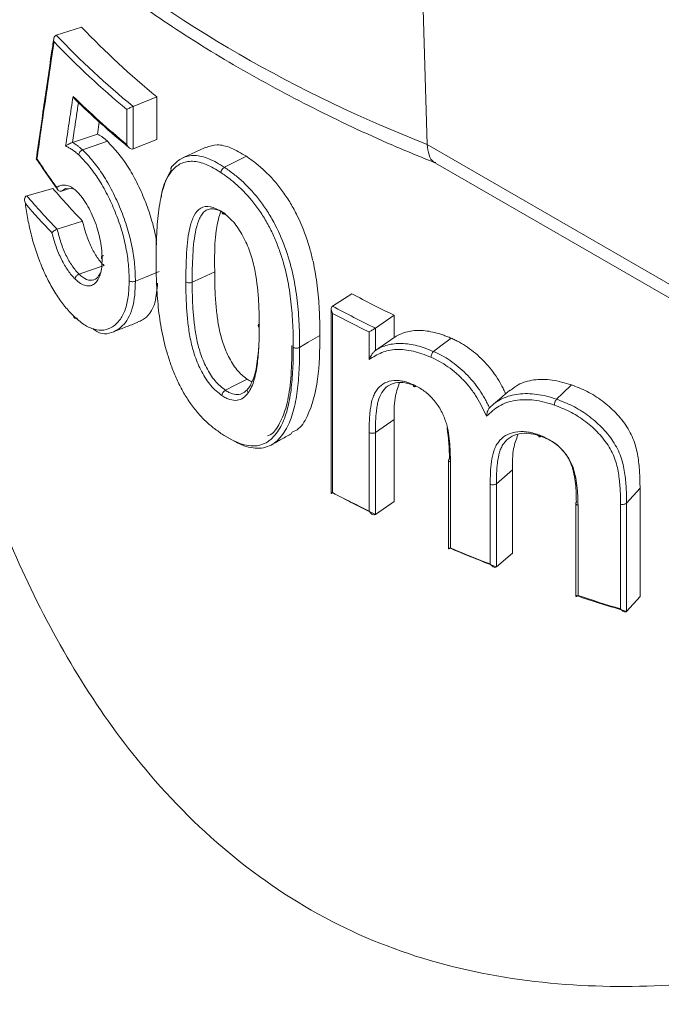
# Model space of a CAD drawing. Units: millimetres. Extents: x -52 to 1201, y 3 to 809.
# Drawn here: x 946 to 974, y 614 to 659 of the extents above; entities that cross this region are included whole.
import ezdxf

# ---------------------------------------------------------------- set-up
doc = ezdxf.new("R2010")
doc.units = ezdxf.units.MM

msp = doc.modelspace()

# ---------------------------------------------------------------- linework, layer by layer
at = {"color": 7, "linetype": 'Continuous', "lineweight": 15}
for p, q in [((963.805, 652.978), (963.436, 666.101)), ((947.194, 657.867), (948.332, 658.23)), ((950.637, 654.679), (951.702, 655.108)), ((951.702, 655.108), (951.702, 653.203)), ((950.358, 652.965), (950.358, 654.544)), ((950.637, 654.678), (950.637, 654.679)), ((950.637, 654.679), (950.637, 652.773)), ((949.125, 653.979), (949.045, 653.438)), ((947.923, 653.06), (949.045, 653.438)), ((950.637, 652.773), (951.702, 653.203)), ((950.637, 652.773), (950.637, 652.773)), ((963.805, 652.978), (988.988, 638.441)), ((964.182, 652.141), (989.402, 637.581)), ((945.879, 650.673), (947.044, 651.005)), ((947.427, 650.887), (947.749, 650.991)), ((947.24, 649.172), (948.377, 649.536)), ((959.563, 645.723), (960.441, 646.277)), ((959.511, 645.601), (959.511, 637.336)), ((959.563, 645.723), (959.563, 645.723)), ((959.576, 645.397), (959.576, 637.369)), ((961.492, 644.746), (962.329, 645.32)), ((962.329, 645.32), (962.329, 644.321)), ((961.492, 644.746), (961.492, 644.746)), ((961.492, 644.746), (961.492, 643.747)), ((961.21, 643.343), (961.21, 644.569)), ((961.492, 643.747), (962.329, 644.321)), ((961.492, 640.07), (962.329, 640.644)), ((962.329, 640.644), (962.329, 636.966)), ((961.21, 636.542), (961.21, 640.056)), ((961.492, 640.07), (961.492, 636.392)), ((964.77, 638.829), (964.77, 638.683)), ((964.77, 638.683), (964.77, 634.854)), ((964.852, 638.733), (964.852, 634.891)), ((966.911, 637.77), (967.634, 638.393)), ((967.634, 638.393), (967.634, 634.663)), ((966.633, 634.171), (966.633, 637.738)), ((966.911, 637.77), (966.911, 634.039)), ((972.744, 636.903), (973.344, 637.569)), ((973.344, 637.569), (973.344, 632.709)), ((961.492, 636.392), (962.329, 636.966)), ((970.466, 636.896), (970.466, 632.719)), ((970.567, 636.793), (970.567, 632.761)), ((972.473, 632.158), (972.473, 636.852)), ((972.744, 636.903), (972.744, 632.044)), ((961.492, 636.392), (961.492, 636.392)), ((966.911, 634.039), (967.634, 634.663)), ((966.911, 634.039), (966.911, 634.039)), ((972.744, 632.044), (973.344, 632.709)), ((972.744, 632.044), (972.744, 632.044))]:
    msp.add_line(p, q, dxfattribs=at)
at = {"color": 7, "linetype": 'Continuous', "lineweight": 15, "flags": 128}
for points in [[(948.375, 652.73), (948.846, 652.894), (949.488, 653.118)], [(954.732, 651.95), (955.146, 652.159), (955.711, 652.443)], [(947.912, 650.987), (947.615, 650.995), (947.427, 650.887), (947.427, 650.887), (947.427, 650.887)], [(948.22, 647.163), (948.692, 647.326), (949.336, 647.548)], [(950.742, 646.845), (951.192, 647.028), (951.805, 647.277)], [(954.294, 647.272), (953.711, 646.999), (953.284, 646.799)], [(958.098, 643.881), (958.482, 644.108), (959.006, 644.417)], [(964.097, 643.694), (964.428, 643.948), (964.88, 644.293)], [(955.752, 642.45), (955.187, 642.165), (954.773, 641.956)], [(969.605, 641.556), (969.887, 641.828), (970.271, 642.2)]]:
    msp.add_lwpolyline(points, dxfattribs=at)
at = {"color": 7, "linetype": 'Continuous', "lineweight": 15}
for centre, radius, start, end in [((986.108, 710.218), 61.431, 231.29303, 248.71235), ((976.66, 685.435), 39.276, 223.8411, 230.5464), ((976.032, 685.514), 40.227, 224.0061, 230.3416), ((976.131, 685.656), 40.119, 223.8411, 230.5464), ((976.676, 684.663), 41.199, 225.7972, 230.2983), ((973.251, 673.443), 34.5, 220.5699, 223.8633), ((972.651, 673.595), 35.245, 220.5701, 223.8631), ((972.609, 673.503), 35.428, 220.8643, 223.7286), ((989.714, 701.698), 62.677, 242.15742, 244.09265), ((989.456, 702.318), 64.005, 242.15715, 244.09297), ((989.424, 702.268), 64.228, 242.30814, 243.94191), ((989.456, 693.965), 64.005, 242.15715, 244.09297), ((989.424, 694.24), 64.228, 242.30814, 243.94191), ((993.523, 702.928), 73.85, 247.11846, 248.87805), ((993.495, 703.215), 74.085, 247.25554, 248.74102), ((996.732, 711.859), 83.343, 251.64892, 253.27215), ((996.709, 712.155), 83.588, 251.77517, 253.14586)]:
    msp.add_arc(centre, radius, start, end, dxfattribs=at)
for points, knots in [([(955.991, 786.311), (955.214, 786.561), (953.204, 787.207), (949.814, 787.926), (945.848, 788.504), (941.762, 788.78), (937.574, 788.77), (933.291, 788.469), (928.923, 787.877), (924.482, 786.996), (919.979, 785.828), (915.423, 784.375), (910.827, 782.642), (906.202, 780.632), (901.558, 778.351), (896.907, 775.804), (892.26, 772.999), (887.627, 769.941), (883.02, 766.638), (878.448, 763.099), (873.923, 759.331), (869.455, 755.344), (865.053, 751.148), (860.729, 746.751), (856.492, 742.165), (852.351, 737.399), (848.317, 732.467), (844.398, 727.378), (840.603, 722.144), (836.942, 716.779), (833.423, 711.293), (830.053, 705.701), (826.841, 700.015), (823.794, 694.249), (820.92, 688.415), (818.224, 682.527), (815.714, 676.599), (813.395, 670.644), (811.272, 664.677), (809.351, 658.711), (807.636, 652.76), (806.132, 646.838), (804.841, 640.958), (803.768, 635.133), (802.915, 629.378), (802.284, 623.706), (801.878, 618.129), (801.696, 612.66), (801.741, 607.314), (802.013, 602.101), (802.511, 597.034), (803.235, 592.125), (804.183, 587.387), (805.354, 582.83), (806.745, 578.466), (808.353, 574.307), (810.174, 570.362), (812.203, 566.64), (814.437, 563.155), (816.862, 559.906), (819.497, 556.933), (821.428, 554.955), (822.531, 554.046), (822.637, 553.959)], [0, 0, 0, 0, 0.01043, 0.026978, 0.043553, 0.060158, 0.076796, 0.093464, 0.110161, 0.126883, 0.143624, 0.16038, 0.177147, 0.193922, 0.210702, 0.227484, 0.244266, 0.261046, 0.277825, 0.294601, 0.311374, 0.328145, 0.344912, 0.361677, 0.378439, 0.395199, 0.411956, 0.428712, 0.445467, 0.46222, 0.478973, 0.495725, 0.512477, 0.529229, 0.545982, 0.562736, 0.57949, 0.596247, 0.613004, 0.629765, 0.646527, 0.663293, 0.680061, 0.696833, 0.713608, 0.730386, 0.747168, 0.763954, 0.780742, 0.797533, 0.814324, 0.831115, 0.847903, 0.864684, 0.881456, 0.898215, 0.914955, 0.931672, 0.948362, 0.96502, 0.981645, 0.998237, 1, 1, 1, 1]), ([(947.873, 661.609), (948.347, 661.223), (949.715, 660.109), (952.171, 658.357), (955.307, 656.402), (958.672, 654.588), (961.642, 653.183), (963.516, 652.413), (964.145, 652.154)], [0, 0, 0, 0, 0.105106, 0.303638, 0.502259, 0.700939, 0.899584, 1, 1, 1, 1]), ([(947.084, 657.714), (947.053, 657.507), (946.785, 655.711), (946.531, 653.921), (946.307, 652.337)], [0, 0, 0, 0, 0.1157247, 1, 1, 1, 1]), ([(947.097, 657.566), (947.07, 657.38), (947.042, 657.193), (947.014, 657.006), (946.911, 656.315), (946.81, 655.624), (946.709, 654.933), (946.608, 654.242), (946.508, 653.552), (946.41, 652.862), (946.384, 652.684), (946.359, 652.506), (946.333, 652.329)], [0, 0, 0, 0, 0.000810953, 0.000810953, 0.000810953, 0.003813525, 0.003813525, 0.003813525, 0.006816098, 0.006816098, 0.006816098, 0.007589665, 0.007589665, 0.007589665, 0.007589665]), ([(947.194, 657.867), (947.141, 657.85), (947.104, 657.799), (947.075, 657.685), (947.079, 657.623), (947.097, 657.566)], [0, 0, 0, 0, 0.5, 0.5, 1, 1, 1, 1]), ([(1041.147, 641.448), (1039.37, 640.46), (1035.524, 638.323), (1029.008, 634.891), (1021.672, 631.195), (1013.91, 627.5), (1006.4, 624.187), (999.46, 621.395), (993.105, 619.127), (987.066, 617.327), (981.352, 616.025), (975.956, 615.278), (970.552, 615.152), (965.214, 615.882), (960.047, 617.667), (955.361, 620.638), (951.488, 624.392), (948.41, 628.611), (945.995, 632.992), (943.767, 638.334), (941.995, 644.642), (940.912, 651.188), (940.889, 655.328), (940.879, 657.064)], [0, 0, 0, 0, 0.046838, 0.101367, 0.155928, 0.215822, 0.275755, 0.323925, 0.372212, 0.420391, 0.463171, 0.506032, 0.548738, 0.594315, 0.639837, 0.685581, 0.73136, 0.77015, 0.809093, 0.84796, 0.9037, 0.959628, 1, 1, 1, 1]), ([(947.617, 652.905), (947.624, 652.947), (947.63, 652.989), (947.636, 653.03), (947.662, 653.204), (947.688, 653.378), (947.714, 653.552), (947.74, 653.726), (947.766, 653.9), (947.792, 654.074), (947.819, 654.248), (947.845, 654.422), (947.871, 654.596), (947.898, 654.774), (947.925, 654.951), (947.952, 655.129)], [0, 0, 0, 0, 0.000179469, 0.000179469, 0.000179469, 0.000930067, 0.000930067, 0.000930067, 0.001680665, 0.001680665, 0.001680665, 0.002431263, 0.002431263, 0.002431263, 0.003195811, 0.003195811, 0.003195811, 0.003195811]), ([(947.952, 655.129), (947.952, 655.128), (947.961, 655.103), (947.982, 655.054), (948.017, 655.016), (948.035, 654.998)], [0, 0, 0, 0, 0.0181516, 0.5022509, 1, 1, 1, 1]), ([(948.035, 654.998), (948.416, 654.633), (949.192, 653.893), (950.038, 653.18), (950.468, 652.818)], [0, 0, 0, 0, 0.492388, 1, 1, 1, 1]), ([(950.637, 654.678), (950.61, 654.668), (950.58, 654.655), (950.522, 654.629), (950.495, 654.616), (950.422, 654.58), (950.384, 654.559), (950.358, 654.544)], [0, 0, 0, 0, 0.25, 0.25, 0.5, 0.5, 1, 1, 1, 1]), ([(949.045, 653.438), (949.081, 653.419), (949.152, 653.381), (949.262, 653.307), (949.374, 653.222), (949.45, 653.153), (949.488, 653.118)], [0, 0, 0, 0, 0.2500249, 0.5000108, 0.7499906, 1, 1, 1, 1]), ([(949.488, 653.118), (949.797, 652.779), (950.262, 652.27), (950.816, 651.274), (951.177, 650.472), (951.461, 649.644), (951.653, 648.952), (951.68, 648.583), (951.689, 648.469)], [0, 0, 0, 0, 0.3089513, 0.4642561, 0.619621, 0.7750011, 0.9302784, 1, 1, 1, 1]), ([(947.923, 653.06), (947.888, 653.048), (947.849, 653.032), (947.784, 653.002), (947.756, 652.988), (947.681, 652.948), (947.644, 652.925), (947.617, 652.905)], [0, 0, 0, 0, 0.25, 0.25, 0.5, 0.5, 1, 1, 1, 1]), ([(948.206, 652.505), (948.155, 652.551), (948.104, 652.597), (948.004, 652.676), (947.954, 652.712), (947.857, 652.774), (947.808, 652.8), (947.713, 652.853), (947.665, 652.879), (947.617, 652.905)], [0, 0, 0, 0, 0.25, 0.25, 0.5, 0.5, 0.75, 0.75, 1, 1, 1, 1]), ([(947.923, 653.06), (947.996, 653.02), (948.069, 652.977), (948.183, 652.895), (948.221, 652.865), (948.297, 652.801), (948.336, 652.766), (948.375, 652.73)], [0, 0, 0, 0, 0.5, 0.5, 0.75, 0.75, 1, 1, 1, 1]), ([(948.206, 652.505), (948.205, 652.548), (948.223, 652.598), (948.285, 652.681), (948.33, 652.714), (948.375, 652.73)], [0, 0, 0, 0, 0.5, 0.5, 1, 1, 1, 1]), ([(948.375, 652.73), (948.528, 652.572), (948.685, 652.415), (948.996, 652.039), (949.148, 651.828), (949.366, 651.488), (949.438, 651.37), (949.578, 651.125), (949.648, 650.997), (949.846, 650.609), (949.967, 650.343), (950.19, 649.794), (950.291, 649.511), (950.462, 648.954), (950.531, 648.677), (950.641, 648.125), (950.681, 647.856), (950.731, 647.339), (950.737, 647.092), (950.742, 646.845)], [0, 0, 0, 0, 0.125, 0.125, 0.25, 0.25, 0.3125, 0.3125, 0.375, 0.375, 0.5, 0.5, 0.625, 0.625, 0.75, 0.75, 0.875, 0.875, 1, 1, 1, 1]), ([(950.637, 652.773), (950.61, 652.763), (950.58, 652.763), (950.522, 652.779), (950.495, 652.795), (950.422, 652.854), (950.384, 652.908), (950.358, 652.965)], [0, 0, 0, 0, 0.25, 0.25, 0.5, 0.5, 1, 1, 1, 1]), ([(953.903, 652.848), (953.729, 652.769), (953.382, 652.609), (953.035, 652.45), (952.861, 652.371)], [0, 0, 0, 0, 0.4999975, 1, 1, 1, 1]), ([(953.905, 652.839), (954.063, 652.892), (954.392, 653.004), (955.021, 652.856), (955.481, 652.581), (955.711, 652.443)], [0, 0, 0, 0, 0.315987, 0.657766, 1, 1, 1, 1]), ([(963.805, 652.978), (963.826, 652.812), (963.867, 652.48), (964.025, 652.21), (964.165, 652.167), (964.191, 652.158)], [0, 0, 0, 0, 0.448113, 0.896194, 1, 1, 1, 1]), ([(946.306, 652.337), (946.305, 652.335), (946.303, 652.329), (946.321, 652.328), (946.333, 652.329), (946.333, 652.329)], [0, 0, 0, 0, 0.397248, 0.982183, 1, 1, 1, 1]), ([(946.304, 652.333), (946.341, 652.277), (946.648, 651.811), (946.976, 651.352), (947.264, 650.948)], [0, 0, 0, 0, 0.12114, 1, 1, 1, 1]), ([(946.333, 652.329), (946.357, 652.293), (946.381, 652.257), (946.405, 652.222), (946.519, 652.052), (946.634, 651.882), (946.751, 651.713), (946.867, 651.544), (946.985, 651.375), (947.104, 651.207), (947.142, 651.152), (947.181, 651.097), (947.22, 651.043)], [0, 0, 0, 0, 0.000158166, 0.000158166, 0.000158166, 0.000911136, 0.000911136, 0.000911136, 0.001664056, 0.001664056, 0.001664056, 0.001908498, 0.001908498, 0.001908498, 0.001908498]), ([(950.463, 646.868), (950.458, 647.104), (950.453, 647.34), (950.406, 647.835), (950.368, 648.092), (950.264, 648.621), (950.199, 648.886), (950.037, 649.42), (949.94, 649.691), (949.728, 650.217), (949.612, 650.472), (949.423, 650.844), (949.357, 650.967), (949.223, 651.202), (949.155, 651.315), (948.946, 651.641), (948.801, 651.843), (948.503, 652.202), (948.353, 652.353), (948.206, 652.504)], [0, 0, 0, 0, 0.125, 0.125, 0.25, 0.25, 0.375, 0.375, 0.5, 0.5, 0.625, 0.625, 0.6875, 0.6875, 0.75, 0.75, 0.875, 0.875, 1, 1, 1, 1]), ([(954.575, 651.714), (954.463, 651.783), (954.352, 651.853), (954.132, 651.976), (954.024, 652.029), (953.811, 652.116), (953.706, 652.151), (953.5, 652.2), (953.4, 652.214), (953.208, 652.221), (953.117, 652.215), (952.942, 652.18), (952.859, 652.151), (952.701, 652.076), (952.628, 652.029), (952.491, 651.916), (952.429, 651.85), (952.366, 651.784)], [0, 0, 0, 0, 0.125, 0.125, 0.25, 0.25, 0.375, 0.375, 0.5, 0.5, 0.625, 0.625, 0.75, 0.75, 0.875, 0.875, 1, 1, 1, 1]), ([(952.419, 652.018), (952.484, 652.088), (952.55, 652.158), (952.691, 652.277), (952.768, 652.326), (952.932, 652.405), (953.019, 652.436), (953.201, 652.473), (953.296, 652.48), (953.596, 652.47), (953.814, 652.419), (954.15, 652.282), (954.264, 652.226), (954.496, 652.097), (954.614, 652.023), (954.732, 651.95)], [0, 0, 0, 0, 0.125, 0.125, 0.25, 0.25, 0.375, 0.375, 0.5, 0.5, 0.75, 0.75, 0.875, 0.875, 1, 1, 1, 1]), ([(955.711, 652.443), (955.779, 652.395), (955.916, 652.297), (956.19, 652.095), (956.67, 651.687), (957.198, 651.087), (957.659, 650.405), (958.062, 649.676), (958.37, 648.913), (958.601, 648.157), (958.776, 647.409), (958.915, 646.497), (958.98, 645.616), (959.003, 644.927), (959.005, 644.587), (959.006, 644.417)], [0, 0, 0, 0, 0.03131, 0.062571, 0.125062, 0.249856, 0.312436, 0.374979, 0.499866, 0.562411, 0.62493, 0.749938, 0.874962, 0.937478, 1, 1, 1, 1]), ([(952.366, 651.784), (952.29, 651.676), (952.214, 651.567), (952.09, 651.313), (952.04, 651.171), (951.904, 650.728), (951.841, 650.396), (951.746, 649.706), (951.716, 649.343), (951.686, 648.786), (951.679, 648.599), (951.671, 648.217), (951.67, 648.024), (951.669, 647.832)], [0, 0, 0, 0, 0.125, 0.125, 0.25, 0.25, 0.5, 0.5, 0.75, 0.75, 0.875, 0.875, 1, 1, 1, 1]), ([(951.9, 650.604), (951.905, 650.648), (951.963, 651.158), (952.163, 651.51), (952.346, 651.832)], [0, 0, 0, 0, 0.086, 1, 1, 1, 1]), ([(952.419, 652.018), (952.409, 652.013), (952.387, 652.001), (952.361, 651.974), (952.341, 651.937), (952.332, 651.891), (952.338, 651.837), (952.357, 651.802), (952.366, 651.784)], [0, 0, 0, 0, 0.130097, 0.274801, 0.434137, 0.608116, 0.796739, 1, 1, 1, 1]), ([(954.732, 651.95), (954.692, 651.93), (954.652, 651.893), (954.594, 651.806), (954.577, 651.756), (954.575, 651.714)], [0, 0, 0, 0, 0.5, 0.5, 1, 1, 1, 1]), ([(954.732, 651.95), (954.87, 651.851), (955.01, 651.752), (955.288, 651.538), (955.426, 651.422), (955.834, 651.039), (956.103, 650.739), (956.469, 650.253), (956.586, 650.084), (956.808, 649.73), (956.913, 649.545), (957.199, 648.989), (957.357, 648.607), (957.624, 647.84), (957.728, 647.462), (957.887, 646.714), (957.945, 646.343), (958.03, 645.62), (958.057, 645.266), (958.092, 644.567), (958.096, 644.223), (958.098, 643.881)], [0, 0, 0, 0, 0.0625, 0.0625, 0.125, 0.125, 0.25, 0.25, 0.3125, 0.3125, 0.375, 0.375, 0.5, 0.5, 0.625, 0.625, 0.75, 0.75, 0.875, 0.875, 1, 1, 1, 1]), ([(957.815, 643.878), (957.812, 644.21), (957.809, 644.544), (957.776, 645.222), (957.751, 645.566), (957.671, 646.267), (957.616, 646.626), (957.466, 647.352), (957.367, 647.719), (957.177, 648.277), (957.107, 648.464), (956.954, 648.833), (956.87, 649.015), (956.688, 649.376), (956.587, 649.557), (956.373, 649.901), (956.26, 650.066), (955.906, 650.539), (955.645, 650.832), (955.249, 651.203), (955.115, 651.315), (954.845, 651.523), (954.71, 651.618), (954.575, 651.714)], [0, 0, 0, 0, 0.125, 0.125, 0.25, 0.25, 0.375, 0.375, 0.5, 0.5, 0.5625, 0.5625, 0.625, 0.625, 0.6875, 0.6875, 0.75, 0.75, 0.875, 0.875, 0.9375, 0.9375, 1, 1, 1, 1]), ([(947.22, 651.043), (947.278, 651.083), (947.338, 651.117), (947.47, 651.154), (947.539, 651.16), (947.687, 651.143), (947.767, 651.116), (947.89, 651.049), (947.932, 651.022), (948.017, 650.956), (948.061, 650.917), (948.104, 650.877)], [0, 0, 0, 0, 0.25, 0.25, 0.5, 0.5, 0.75, 0.75, 0.875, 0.875, 1, 1, 1, 1]), ([(947.427, 650.887), (947.377, 650.87), (947.326, 650.882), (947.252, 650.943), (947.228, 650.991), (947.22, 651.043)], [0, 0, 0, 0, 0.5, 0.5, 1, 1, 1, 1]), ([(948.104, 650.877), (948.143, 650.838), (948.183, 650.8), (948.261, 650.712), (948.299, 650.665), (948.415, 650.516), (948.492, 650.406), (948.633, 650.166), (948.701, 650.039), (948.828, 649.77), (948.886, 649.63), (948.992, 649.347), (949.04, 649.202), (949.119, 648.916), (949.151, 648.774), (949.203, 648.494), (949.222, 648.356), (949.245, 648.091), (949.248, 647.966), (949.25, 647.841)], [0, 0, 0, 0, 0.0625, 0.0625, 0.125, 0.125, 0.25, 0.25, 0.375, 0.375, 0.5, 0.5, 0.625, 0.625, 0.75, 0.75, 0.875, 0.875, 1, 1, 1, 1]), ([(945.879, 650.673), (945.847, 650.663), (945.823, 650.64), (945.792, 650.584), (945.785, 650.552), (945.777, 650.454), (945.791, 650.386), (945.816, 650.323)], [0, 0, 0, 0, 0.25, 0.25, 0.5, 0.5, 1, 1, 1, 1]), ([(945.816, 650.323), (945.846, 650.087), (945.881, 649.849), (945.973, 649.367), (946.027, 649.122), (946.155, 648.629), (946.226, 648.387), (946.387, 647.912), (946.476, 647.678), (946.669, 647.222), (946.771, 647.004), (946.987, 646.592), (947.102, 646.396), (947.34, 646.03), (947.462, 645.861), (947.712, 645.559), (947.84, 645.425), (947.969, 645.293)], [0, 0, 0, 0, 0.125, 0.125, 0.25, 0.25, 0.375, 0.375, 0.5, 0.5, 0.625, 0.625, 0.75, 0.75, 0.875, 0.875, 1, 1, 1, 1]), ([(953.002, 646.818), (953.004, 647.037), (953.005, 647.256), (953.016, 647.688), (953.025, 647.901), (953.063, 648.532), (953.104, 648.938), (953.24, 649.476), (953.298, 649.645), (953.45, 649.934), (953.546, 650.056), (953.789, 650.195), (953.939, 650.218), (954.184, 650.163), (954.27, 650.131), (954.445, 650.052), (954.534, 650.005), (954.623, 649.959)], [0, 0, 0, 0, 0.125, 0.125, 0.25, 0.25, 0.5, 0.5, 0.625, 0.625, 0.75, 0.75, 0.875, 0.875, 0.9375, 0.9375, 1, 1, 1, 1]), ([(954.773, 649.871), (954.689, 649.914), (954.604, 649.958), (954.438, 650.033), (954.356, 650.063), (954.202, 650.091), (954.129, 650.091), (953.992, 650.063), (953.931, 650.036), (953.82, 649.96), (953.771, 649.909), (953.684, 649.79), (953.647, 649.723), (953.546, 649.506), (953.495, 649.342), (953.375, 648.821), (953.339, 648.431), (953.304, 647.83), (953.296, 647.627), (953.286, 647.216), (953.285, 647.008), (953.284, 646.799)], [0, 0, 0, 0, 0.0625, 0.0625, 0.125, 0.125, 0.1875, 0.1875, 0.25, 0.25, 0.3125, 0.3125, 0.375, 0.375, 0.5, 0.5, 0.75, 0.75, 0.875, 0.875, 1, 1, 1, 1]), ([(954.559, 649.952), (954.524, 649.847), (954.276, 649.108), (954.285, 648.12), (954.294, 647.272)], [0, 0, 0, 0, 0.141782, 1, 1, 1, 1]), ([(954.623, 649.959), (954.794, 649.821), (954.969, 649.681), (955.21, 649.41), (955.287, 649.307), (955.429, 649.091), (955.495, 648.979), (955.68, 648.633), (955.786, 648.395), (955.956, 647.917), (956.02, 647.675), (956.169, 646.972), (956.218, 646.517), (956.265, 645.852), (956.277, 645.633), (956.29, 645.2), (956.291, 644.986), (956.292, 644.773)], [0, 0, 0, 0, 0.125, 0.125, 0.1875, 0.1875, 0.25, 0.25, 0.375, 0.375, 0.5, 0.5, 0.75, 0.75, 0.875, 0.875, 1, 1, 1, 1]), ([(954.623, 649.959), (954.623, 649.957), (954.623, 649.945), (954.627, 649.916), (954.643, 649.88), (954.678, 649.856), (954.713, 649.85), (954.736, 649.858), (954.742, 649.861)], [0, 0, 0, 0, 0.021784, 0.168623, 0.416919, 0.66369, 0.909689, 1, 1, 1, 1]), ([(947.24, 649.172), (947.19, 649.157), (947.135, 649.128), (947.051, 649.069), (947.021, 649.038), (947.007, 649.013)], [0, 0, 0, 0, 0.5, 0.5, 1, 1, 1, 1]), ([(947.24, 649.173), (947.264, 649.073), (947.288, 648.973), (947.342, 648.775), (947.373, 648.677), (947.471, 648.386), (947.548, 648.192), (947.675, 647.928), (947.72, 647.844), (947.813, 647.683), (947.862, 647.604), (947.961, 647.459), (948.012, 647.392), (948.115, 647.271), (948.167, 647.218), (948.22, 647.163)], [0, 0, 0, 0, 0.125, 0.125, 0.25, 0.25, 0.5, 0.5, 0.625, 0.625, 0.75, 0.75, 0.875, 0.875, 1, 1, 1, 1]), ([(948.377, 649.536), (948.4, 649.439), (948.446, 649.245), (948.534, 648.954), (948.637, 648.669), (948.755, 648.394), (948.888, 648.141), (949.03, 647.909), (949.156, 647.742), (949.259, 647.628), (949.31, 647.574), (949.336, 647.548)], [0, 0, 0, 0, 0.125065, 0.25005, 0.375049, 0.500025, 0.624989, 0.749975, 0.874921, 0.937456, 1, 1, 1, 1]), ([(948.044, 646.945), (947.99, 647.001), (947.935, 647.057), (947.828, 647.182), (947.776, 647.251), (947.672, 647.4), (947.621, 647.48), (947.524, 647.646), (947.477, 647.732), (947.342, 648.002), (947.26, 648.2), (947.153, 648.5), (947.12, 648.602), (947.06, 648.806), (947.033, 648.91), (947.007, 649.013)], [0, 0, 0, 0, 0.125, 0.125, 0.25, 0.25, 0.375, 0.375, 0.5, 0.5, 0.75, 0.75, 0.875, 0.875, 1, 1, 1, 1]), ([(949.25, 647.841), (949.248, 647.713), (949.245, 647.589), (949.218, 647.361), (949.198, 647.256), (949.157, 647.111), (949.142, 647.064), (949.106, 646.979), (949.086, 646.941), (949.021, 646.837), (948.971, 646.778), (948.859, 646.689), (948.797, 646.66), (948.665, 646.63), (948.593, 646.63), (948.443, 646.665), (948.367, 646.697), (948.207, 646.799), (948.125, 646.871), (948.044, 646.944)], [0, 0, 0, 0, 0.125, 0.125, 0.25, 0.25, 0.3125, 0.3125, 0.375, 0.375, 0.5, 0.5, 0.625, 0.625, 0.75, 0.75, 0.875, 0.875, 1, 1, 1, 1]), ([(949.31, 648.003), (949.299, 647.999), (949.275, 647.989), (949.247, 647.968), (949.225, 647.941), (949.215, 647.909), (949.221, 647.874), (949.24, 647.852), (949.25, 647.841)], [0, 0, 0, 0, 0.129035, 0.273143, 0.432311, 0.606524, 0.795761, 1, 1, 1, 1]), ([(951.669, 647.832), (951.671, 647.503), (951.673, 647.175), (951.702, 646.502), (951.724, 646.161), (951.789, 645.464), (951.833, 645.106), (951.964, 644.379), (952.05, 644.009), (952.216, 643.447), (952.277, 643.258), (952.411, 642.886), (952.484, 642.701), (952.646, 642.336), (952.735, 642.154), (952.926, 641.804), (953.027, 641.636), (953.243, 641.316), (953.358, 641.163), (953.597, 640.876), (953.719, 640.743), (953.97, 640.497), (954.099, 640.383), (954.361, 640.178), (954.493, 640.084), (954.625, 639.99)], [0, 0, 0, 0, 0.125, 0.125, 0.25, 0.25, 0.375, 0.375, 0.5, 0.5, 0.5625, 0.5625, 0.625, 0.625, 0.6875, 0.6875, 0.75, 0.75, 0.8125, 0.8125, 0.875, 0.875, 0.9375, 0.9375, 1, 1, 1, 1]), ([(948.22, 647.163), (948.208, 647.159), (948.184, 647.149), (948.146, 647.124), (948.109, 647.091), (948.076, 647.047), (948.05, 646.996), (948.046, 646.962), (948.044, 646.944)], [0, 0, 0, 0, 0.128991, 0.273043, 0.432171, 0.606378, 0.795658, 1, 1, 1, 1]), ([(948.22, 647.163), (948.22, 647.163), (948.274, 647.111), (948.449, 646.961), (948.737, 646.847), (949.012, 646.93), (949.118, 647.129), (949.164, 647.215)], [0, 0, 0, 0, 0.000027, 0.141718, 0.452875, 0.764713, 1, 1, 1, 1]), ([(955.752, 642.45), (955.712, 642.482), (955.632, 642.546), (955.476, 642.678), (955.208, 642.944), (954.894, 643.472), (954.624, 644.142), (954.472, 644.793), (954.379, 645.435), (954.326, 646.058), (954.299, 646.68), (954.295, 647.074), (954.294, 647.272)], [0, 0, 0, 0, 0.03175, 0.063267, 0.12526, 0.250237, 0.375184, 0.500152, 0.61523, 0.750077, 0.875038, 1, 1, 1, 1]), ([(947.969, 645.292), (948.124, 645.151), (948.282, 645.011), (948.593, 644.804), (948.749, 644.734), (949.051, 644.649), (949.195, 644.637), (949.466, 644.677), (949.595, 644.727), (949.833, 644.876), (949.941, 644.975), (950.132, 645.228), (950.214, 645.383), (950.341, 645.736), (950.388, 645.935), (950.434, 646.266), (950.444, 646.383), (950.457, 646.622), (950.46, 646.745), (950.463, 646.868)], [0, 0, 0, 0, 0.125, 0.125, 0.25, 0.25, 0.375, 0.375, 0.5, 0.5, 0.625, 0.625, 0.75, 0.75, 0.875, 0.875, 0.9375, 0.9375, 1, 1, 1, 1]), ([(950.742, 646.845), (950.742, 646.845), (950.736, 646.632), (950.719, 645.977), (950.467, 645.105), (949.863, 644.552), (949.276, 644.399), (948.896, 644.674), (948.833, 644.72)], [0, 0, 0, 0, 0.00001, 0.127404, 0.396346, 0.646532, 0.941613, 1, 1, 1, 1]), ([(950.463, 646.868), (950.493, 646.844), (950.541, 646.828), (950.644, 646.82), (950.699, 646.828), (950.742, 646.845)], [0, 0, 0, 0, 0.5, 0.5, 1, 1, 1, 1]), ([(951.735, 646.762), (951.711, 646.466), (951.647, 645.694), (951.25, 645.172), (950.916, 645.047), (950.844, 645.02)], [0, 0, 0, 0, 0.327619, 0.855597, 1, 1, 1, 1]), ([(954.617, 641.72), (954.449, 641.854), (954.282, 641.989), (954.049, 642.255), (953.974, 642.355), (953.837, 642.564), (953.774, 642.673), (953.594, 643.013), (953.493, 643.246), (953.329, 643.717), (953.266, 643.957), (953.17, 644.423), (953.134, 644.653), (953.078, 645.103), (953.058, 645.324), (953.028, 645.759), (953.018, 645.974), (953.006, 646.398), (953.004, 646.608), (953.002, 646.818)], [0, 0, 0, 0, 0.125, 0.125, 0.1875, 0.1875, 0.25, 0.25, 0.375, 0.375, 0.5, 0.5, 0.625, 0.625, 0.75, 0.75, 0.875, 0.875, 1, 1, 1, 1]), ([(953.002, 646.818), (953.035, 646.794), (953.085, 646.778), (953.189, 646.771), (953.243, 646.78), (953.284, 646.799)], [0, 0, 0, 0, 0.5, 0.5, 1, 1, 1, 1]), ([(953.284, 646.799), (953.286, 646.6), (953.288, 646.402), (953.298, 645.999), (953.308, 645.796), (953.335, 645.384), (953.352, 645.175), (953.402, 644.75), (953.434, 644.532), (953.52, 644.093), (953.574, 643.866), (953.722, 643.418), (953.813, 643.197), (953.979, 642.872), (954.038, 642.766), (954.165, 642.565), (954.235, 642.468), (954.455, 642.21), (954.615, 642.082), (954.773, 641.956)], [0, 0, 0, 0, 0.125, 0.125, 0.25, 0.25, 0.375, 0.375, 0.5, 0.5, 0.625, 0.625, 0.75, 0.75, 0.8125, 0.8125, 0.875, 0.875, 1, 1, 1, 1]), ([(959.563, 645.723), (959.541, 645.709), (959.526, 645.687), (959.51, 645.633), (959.509, 645.603), (959.519, 645.512), (959.543, 645.451), (959.576, 645.397)], [0, 0, 0, 0, 0.25, 0.25, 0.5, 0.5, 1, 1, 1, 1]), ([(947.969, 645.292), (947.97, 645.248), (947.99, 645.211), (948.055, 645.171), (948.1, 645.168), (948.145, 645.184)], [0, 0, 0, 0, 0.5, 0.5, 1, 1, 1, 1]), ([(949.78, 644.59), (949.958, 644.658), (950.315, 644.795), (950.671, 644.931), (950.85, 644.999)], [0, 0, 0, 0, 0.500003, 1, 1, 1, 1]), ([(956.292, 644.773), (956.289, 644.496), (956.287, 644.219), (956.26, 643.68), (956.236, 643.417), (956.172, 642.906), (956.125, 642.66), (956.029, 642.32), (955.993, 642.211), (955.904, 642.011), (955.848, 641.923), (955.791, 641.836)], [0, 0, 0, 0, 0.25, 0.25, 0.5, 0.5, 0.75, 0.75, 0.875, 0.875, 1, 1, 1, 1]), ([(956.292, 644.773), (956.256, 644.795), (956.236, 644.826), (956.239, 644.887), (956.262, 644.917), (956.3, 644.938)], [0, 0, 0, 0, 0.5, 0.5, 1, 1, 1, 1]), ([(961.492, 644.746), (961.471, 644.731), (961.445, 644.714), (961.391, 644.68), (961.364, 644.663), (961.288, 644.615), (961.244, 644.589), (961.21, 644.569)], [0, 0, 0, 0, 0.25, 0.25, 0.5, 0.5, 1, 1, 1, 1]), ([(959.006, 644.417), (958.995, 643.748), (958.972, 642.411), (958.591, 640.994), (958.123, 640.227), (957.818, 640.104), (957.732, 640.069)], [0, 0, 0, 0, 0.3710593, 0.7410046, 0.9264412, 1, 1, 1, 1]), ([(962.329, 644.321), (962.37, 644.346), (962.452, 644.394), (962.622, 644.484), (962.944, 644.601), (963.357, 644.658), (963.806, 644.619), (964.156, 644.551), (964.455, 644.461), (964.697, 644.368), (964.819, 644.318), (964.88, 644.293)], [0, 0, 0, 0, 0.062547, 0.12509, 0.250123, 0.4998, 0.624835, 0.749875, 0.874909, 0.937453, 1, 1, 1, 1]), ([(964.88, 644.293), (964.941, 644.264), (965.065, 644.207), (965.313, 644.083), (965.619, 643.892), (965.976, 643.621), (966.312, 643.307), (966.625, 642.964), (966.899, 642.589), (967.098, 642.263), (967.234, 641.995), (967.297, 641.861), (967.329, 641.793)], [0, 0, 0, 0, 0.062541, 0.125073, 0.250042, 0.375017, 0.499999, 0.624969, 0.749947, 0.874925, 0.937459, 1, 1, 1, 1]), ([(954.625, 639.99), (954.758, 639.908), (954.892, 639.826), (955.159, 639.683), (955.292, 639.623), (955.555, 639.53), (955.688, 639.497), (955.943, 639.461), (956.067, 639.458), (956.302, 639.488), (956.415, 639.521), (956.623, 639.618), (956.718, 639.681), (956.895, 639.834), (956.976, 639.923), (957.124, 640.119), (957.191, 640.225), (957.374, 640.563), (957.473, 640.815), (957.621, 641.372), (957.673, 641.665), (957.751, 642.272), (957.776, 642.585), (957.809, 643.221), (957.813, 643.549), (957.815, 643.878)], [0, 0, 0, 0, 0.0625, 0.0625, 0.125, 0.125, 0.1875, 0.1875, 0.25, 0.25, 0.3125, 0.3125, 0.375, 0.375, 0.4375, 0.4375, 0.5, 0.5, 0.625, 0.625, 0.75, 0.75, 0.875, 0.875, 1, 1, 1, 1]), ([(958.098, 643.881), (958.096, 643.542), (958.092, 643.205), (958.057, 642.549), (958.03, 642.227), (957.949, 641.603), (957.893, 641.301), (957.736, 640.73), (957.632, 640.473), (957.44, 640.128), (957.37, 640.02), (957.215, 639.821), (957.13, 639.73), (956.946, 639.576), (956.846, 639.512), (956.63, 639.415), (956.513, 639.382), (956.269, 639.353), (956.142, 639.357), (955.878, 639.393), (955.742, 639.427), (955.47, 639.521), (955.332, 639.583), (955.057, 639.731), (954.917, 639.816), (954.781, 639.9)], [0, 0, 0, 0, 0.125, 0.125, 0.25, 0.25, 0.375, 0.375, 0.5, 0.5, 0.5625, 0.5625, 0.625, 0.625, 0.6875, 0.6875, 0.75, 0.75, 0.8125, 0.8125, 0.875, 0.875, 0.9375, 0.9375, 1, 1, 1, 1]), ([(955.82, 642.069), (955.82, 642.069), (955.979, 642.303), (956.171, 642.859), (956.233, 643.531), (956.263, 643.85)], [0, 0, 0, 0, 0.000023, 0.525547, 1, 1, 1, 1]), ([(957.754, 643.961), (957.754, 643.865), (957.751, 643.302), (957.71, 642.372), (957.543, 641.269), (957.234, 640.489), (956.932, 640.024), (956.712, 639.93), (956.663, 639.909)], [0, 0, 0, 0, 0.056191, 0.329777, 0.561107, 0.767737, 0.948842, 1, 1, 1, 1]), ([(957.815, 643.878), (957.852, 643.857), (957.905, 643.845), (958.009, 643.846), (958.061, 643.859), (958.098, 643.881)], [0, 0, 0, 0, 0.5, 0.5, 1, 1, 1, 1]), ([(961.492, 643.747), (961.577, 643.796), (961.662, 643.844), (961.843, 643.925), (961.938, 643.958), (962.232, 644.035), (962.441, 644.061), (962.777, 644.051), (962.893, 644.04), (963.127, 644.005), (963.245, 643.981), (963.484, 643.92), (963.605, 643.883), (963.849, 643.795), (963.973, 643.745), (964.097, 643.694)], [0, 0, 0, 0, 0.125, 0.125, 0.25, 0.25, 0.5, 0.5, 0.625, 0.625, 0.75, 0.75, 0.875, 0.875, 1, 1, 1, 1]), ([(963.981, 643.437), (963.846, 643.492), (963.711, 643.547), (963.445, 643.64), (963.314, 643.677), (963.055, 643.736), (962.927, 643.758), (962.674, 643.785), (962.551, 643.79), (962.196, 643.773), (961.977, 643.727), (961.675, 643.604), (961.581, 643.552), (961.395, 643.448), (961.302, 643.395), (961.21, 643.343)], [0, 0, 0, 0, 0.125, 0.125, 0.25, 0.25, 0.375, 0.375, 0.5, 0.5, 0.75, 0.75, 0.875, 0.875, 1, 1, 1, 1]), ([(961.492, 643.747), (961.476, 643.736), (961.457, 643.718), (961.423, 643.681), (961.408, 643.662), (961.365, 643.607), (961.34, 643.571), (961.274, 643.467), (961.239, 643.403), (961.21, 643.343)], [0, 0, 0, 0, 0.125, 0.125, 0.25, 0.25, 0.5, 0.5, 1, 1, 1, 1]), ([(963.981, 643.437), (963.98, 643.48), (963.992, 643.533), (964.035, 643.628), (964.066, 643.67), (964.097, 643.694)], [0, 0, 0, 0, 0.5, 0.5, 1, 1, 1, 1]), ([(966.47, 640.79), (966.402, 640.931), (966.335, 641.072), (966.196, 641.353), (966.122, 641.492), (965.955, 641.762), (965.864, 641.895), (965.668, 642.154), (965.563, 642.276), (965.343, 642.507), (965.228, 642.618), (964.989, 642.827), (964.866, 642.923), (964.618, 643.098), (964.493, 643.177), (964.239, 643.317), (964.11, 643.376), (963.981, 643.436)], [0, 0, 0, 0, 0.125, 0.125, 0.25, 0.25, 0.375, 0.375, 0.5, 0.5, 0.625, 0.625, 0.75, 0.75, 0.875, 0.875, 1, 1, 1, 1]), ([(964.097, 643.694), (964.221, 643.636), (964.349, 643.577), (964.597, 643.443), (964.72, 643.368), (964.963, 643.203), (965.083, 643.113), (965.321, 642.916), (965.436, 642.81), (965.657, 642.591), (965.763, 642.476), (965.964, 642.234), (966.06, 642.106), (966.237, 641.847), (966.319, 641.716), (966.43, 641.514), (966.465, 641.446), (966.533, 641.31), (966.567, 641.24), (966.6, 641.172)], [0, 0, 0, 0, 0.125, 0.125, 0.25, 0.25, 0.375, 0.375, 0.5, 0.5, 0.625, 0.625, 0.75, 0.75, 0.875, 0.875, 0.9375, 0.9375, 1, 1, 1, 1]), ([(954.773, 641.956), (954.826, 641.923), (954.88, 641.89), (954.985, 641.836), (955.037, 641.816), (955.192, 641.769), (955.291, 641.761), (955.472, 641.787), (955.556, 641.822), (955.7, 641.925), (955.76, 641.995), (955.82, 642.069)], [0, 0, 0, 0, 0.125, 0.125, 0.25, 0.25, 0.5, 0.5, 0.75, 0.75, 1, 1, 1, 1]), ([(955.82, 642.069), (955.781, 642.048), (955.756, 642.011), (955.745, 641.925), (955.76, 641.877), (955.791, 641.836)], [0, 0, 0, 0, 0.5, 0.5, 1, 1, 1, 1]), ([(955.752, 642.45), (955.804, 642.416), (955.869, 642.373), (955.933, 642.349), (955.945, 642.345)], [0, 0, 0, 0, 0.807273, 1, 1, 1, 1]), ([(961.21, 640.056), (961.21, 640.144), (961.21, 640.231), (961.213, 640.404), (961.217, 640.49), (961.225, 640.66), (961.229, 640.745), (961.243, 640.912), (961.252, 640.994), (961.284, 641.238), (961.308, 641.398), (961.375, 641.62), (961.401, 641.693), (961.462, 641.827), (961.497, 641.889), (961.616, 642.063), (961.714, 642.163), (961.942, 642.308), (962.074, 642.357), (962.362, 642.404), (962.516, 642.4), (962.761, 642.359), (962.844, 642.339), (963.013, 642.283), (963.098, 642.247), (963.183, 642.211)], [0, 0, 0, 0, 0.0625, 0.0625, 0.125, 0.125, 0.1875, 0.1875, 0.25, 0.25, 0.375, 0.375, 0.4375, 0.4375, 0.5, 0.5, 0.625, 0.625, 0.75, 0.75, 0.875, 0.875, 0.9375, 0.9375, 1, 1, 1, 1]), ([(963.299, 642.142), (963.22, 642.175), (963.14, 642.208), (962.982, 642.26), (962.904, 642.277), (962.676, 642.313), (962.532, 642.314), (962.265, 642.262), (962.145, 642.213), (961.936, 642.068), (961.848, 641.97), (961.706, 641.746), (961.654, 641.613), (961.596, 641.401), (961.583, 641.328), (961.558, 641.178), (961.548, 641.102), (961.519, 640.874), (961.51, 640.715), (961.494, 640.397), (961.492, 640.234), (961.492, 640.07)], [0, 0, 0, 0, 0.0625, 0.0625, 0.125, 0.125, 0.25, 0.25, 0.375, 0.375, 0.5, 0.5, 0.625, 0.625, 0.6875, 0.6875, 0.75, 0.75, 0.875, 0.875, 1, 1, 1, 1]), ([(962.563, 642.28), (962.489, 642.06), (962.323, 641.572), (962.327, 640.973), (962.329, 640.644)], [0, 0, 0, 0, 0.449057, 1, 1, 1, 1]), ([(963.183, 642.211), (963.257, 642.174), (963.331, 642.138), (963.479, 642.056), (963.552, 642.011), (963.768, 641.859), (963.909, 641.736), (964.164, 641.463), (964.279, 641.308), (964.47, 640.988), (964.547, 640.819), (964.638, 640.57), (964.665, 640.488), (964.712, 640.322), (964.73, 640.24), (964.777, 639.992), (964.798, 639.831), (964.827, 639.513), (964.836, 639.355), (964.85, 639.042), (964.852, 638.887), (964.852, 638.733)], [0, 0, 0, 0, 0.0625, 0.0625, 0.125, 0.125, 0.25, 0.25, 0.375, 0.375, 0.5, 0.5, 0.5625, 0.5625, 0.625, 0.625, 0.75, 0.75, 0.875, 0.875, 1, 1, 1, 1]), ([(963.299, 642.142), (963.291, 642.136), (963.274, 642.125), (963.248, 642.117), (963.222, 642.118), (963.2, 642.133), (963.185, 642.164), (963.183, 642.195), (963.183, 642.211)], [0, 0, 0, 0, 0.129001, 0.273058, 0.432186, 0.60639, 0.795665, 1, 1, 1, 1]), ([(967.532, 641.943), (967.645, 642.037), (967.937, 642.281), (968.578, 642.448), (969.392, 642.457), (969.978, 642.286), (970.271, 642.2)], [0, 0, 0, 0, 0.175533, 0.450276, 0.725084, 1, 1, 1, 1]), ([(970.271, 642.2), (970.388, 642.155), (970.622, 642.066), (971.089, 641.858), (971.657, 641.499), (972.274, 640.959), (972.703, 640.428), (972.96, 639.972), (973.147, 639.504), (973.27, 638.92), (973.324, 638.351), (973.34, 637.902), (973.343, 637.68), (973.344, 637.569)], [0, 0, 0, 0, 0.0625915, 0.1250224, 0.2499956, 0.3749212, 0.4998748, 0.5624604, 0.625023, 0.7500124, 0.8750074, 0.9374959, 1, 1, 1, 1]), ([(954.773, 641.956), (954.733, 641.936), (954.694, 641.899), (954.636, 641.812), (954.619, 641.762), (954.617, 641.72)], [0, 0, 0, 0, 0.5, 0.5, 1, 1, 1, 1]), ([(955.791, 641.836), (955.725, 641.754), (955.657, 641.676), (955.494, 641.563), (955.4, 641.525), (955.197, 641.498), (955.085, 641.509), (954.912, 641.562), (954.854, 641.586), (954.736, 641.646), (954.677, 641.683), (954.617, 641.72)], [0, 0, 0, 0, 0.25, 0.25, 0.5, 0.5, 0.75, 0.75, 0.875, 0.875, 1, 1, 1, 1]), ([(966.6, 641.172), (966.687, 641.252), (966.774, 641.332), (966.966, 641.472), (967.07, 641.532), (967.397, 641.688), (967.635, 641.756), (968.024, 641.802), (968.16, 641.809), (968.438, 641.805), (968.579, 641.794), (968.864, 641.755), (969.009, 641.727), (969.305, 641.652), (969.455, 641.603), (969.605, 641.556)], [0, 0, 0, 0, 0.125, 0.125, 0.25, 0.25, 0.5, 0.5, 0.625, 0.625, 0.75, 0.75, 0.875, 0.875, 1, 1, 1, 1]), ([(967.518, 641.964), (967.389, 641.854), (967.133, 641.634), (966.875, 641.413), (966.746, 641.303)], [0, 0, 0, 0, 0.499968, 1, 1, 1, 1]), ([(969.507, 641.292), (969.353, 641.341), (969.199, 641.39), (968.897, 641.466), (968.748, 641.492), (968.308, 641.546), (968.019, 641.543), (967.494, 641.458), (967.256, 641.374), (966.824, 641.127), (966.65, 640.954), (966.47, 640.79)], [0, 0, 0, 0, 0.125, 0.125, 0.25, 0.25, 0.5, 0.5, 0.75, 0.75, 1, 1, 1, 1]), ([(966.6, 641.172), (966.578, 641.154), (966.558, 641.121), (966.526, 641.053), (966.513, 641.018), (966.484, 640.915), (966.474, 640.85), (966.47, 640.79)], [0, 0, 0, 0, 0.25, 0.25, 0.5, 0.5, 1, 1, 1, 1]), ([(969.507, 641.292), (969.506, 641.335), (969.516, 641.388), (969.552, 641.486), (969.578, 641.53), (969.605, 641.556)], [0, 0, 0, 0, 0.5, 0.5, 1, 1, 1, 1]), ([(972.473, 636.852), (972.471, 637.067), (972.468, 637.282), (972.444, 637.716), (972.423, 637.936), (972.356, 638.38), (972.309, 638.604), (972.196, 638.941), (972.151, 639.055), (972.043, 639.278), (971.981, 639.387), (971.773, 639.705), (971.605, 639.91), (971.24, 640.281), (971.041, 640.452), (970.623, 640.76), (970.407, 640.893), (969.962, 641.118), (969.733, 641.205), (969.507, 641.291)], [0, 0, 0, 0, 0.125, 0.125, 0.25, 0.25, 0.375, 0.375, 0.4375, 0.4375, 0.5, 0.5, 0.625, 0.625, 0.75, 0.75, 0.875, 0.875, 1, 1, 1, 1]), ([(969.605, 641.556), (969.842, 641.465), (970.082, 641.374), (970.549, 641.138), (970.776, 640.998), (971.215, 640.676), (971.424, 640.496), (971.808, 640.108), (971.985, 639.894), (972.206, 639.561), (972.272, 639.448), (972.389, 639.215), (972.438, 639.096), (972.563, 638.742), (972.615, 638.507), (972.688, 638.04), (972.711, 637.81), (972.739, 637.354), (972.741, 637.128), (972.744, 636.903)], [0, 0, 0, 0, 0.125, 0.125, 0.25, 0.25, 0.375, 0.375, 0.5, 0.5, 0.5625, 0.5625, 0.625, 0.625, 0.75, 0.75, 0.875, 0.875, 1, 1, 1, 1]), ([(956.83, 639.51), (956.983, 639.596), (957.291, 639.767), (957.599, 639.938), (957.753, 640.024)], [0, 0, 0, 0, 0.500001, 1, 1, 1, 1]), ([(961.492, 640.07), (961.458, 640.047), (961.408, 640.032), (961.304, 640.026), (961.25, 640.036), (961.21, 640.056)], [0, 0, 0, 0, 0.5, 0.5, 1, 1, 1, 1]), ([(964.808, 638.894), (964.808, 638.894), (964.808, 639.342), (964.757, 639.809), (964.707, 640.276)], [0, 0, 0, 0, 0.000036, 1, 1, 1, 1]), ([(966.633, 637.738), (966.633, 638.088), (966.645, 638.432), (966.715, 638.925), (966.744, 639.086), (966.818, 639.308), (966.846, 639.379), (966.915, 639.514), (966.956, 639.577), (967.09, 639.753), (967.196, 639.852), (967.454, 640.003), (967.597, 640.054), (967.911, 640.109), (968.081, 640.114), (968.343, 640.084), (968.432, 640.068), (968.615, 640.021), (968.707, 639.991), (968.799, 639.961)], [0, 0, 0, 0, 0.25, 0.25, 0.375, 0.375, 0.4375, 0.4375, 0.5, 0.5, 0.625, 0.625, 0.75, 0.75, 0.875, 0.875, 0.9375, 0.9375, 1, 1, 1, 1]), ([(968.902, 639.896), (968.815, 639.924), (968.729, 639.953), (968.558, 639.996), (968.474, 640.011), (968.229, 640.037), (968.07, 640.03), (967.778, 639.973), (967.645, 639.922), (967.409, 639.774), (967.313, 639.677), (967.192, 639.507), (967.156, 639.446), (967.096, 639.316), (967.071, 639.248), (967.007, 639.037), (966.983, 638.884), (966.952, 638.652), (966.943, 638.574), (966.93, 638.416), (966.926, 638.336), (966.913, 638.096), (966.911, 637.934), (966.911, 637.77)], [0, 0, 0, 0, 0.0625, 0.0625, 0.125, 0.125, 0.25, 0.25, 0.375, 0.375, 0.5, 0.5, 0.5625, 0.5625, 0.625, 0.625, 0.75, 0.75, 0.8125, 0.8125, 0.875, 0.875, 1, 1, 1, 1]), ([(967.875, 639.963), (967.8, 639.764), (967.623, 639.293), (967.63, 638.723), (967.634, 638.393)], [0, 0, 0, 0, 0.422763, 1, 1, 1, 1]), ([(968.799, 639.961), (968.876, 639.932), (968.953, 639.904), (969.105, 639.836), (969.18, 639.797), (969.328, 639.713), (969.402, 639.668), (969.548, 639.569), (969.619, 639.513), (969.82, 639.335), (969.943, 639.201), (970.099, 638.986), (970.146, 638.912), (970.23, 638.76), (970.267, 638.682), (970.423, 638.296), (970.481, 637.985), (970.536, 637.532), (970.549, 637.383), (970.562, 637.087), (970.564, 636.94), (970.567, 636.793)], [0, 0, 0, 0, 0.0625, 0.0625, 0.125, 0.125, 0.1875, 0.1875, 0.25, 0.25, 0.375, 0.375, 0.4375, 0.4375, 0.5, 0.5, 0.75, 0.75, 0.875, 0.875, 1, 1, 1, 1]), ([(968.902, 639.896), (968.895, 639.89), (968.88, 639.878), (968.858, 639.868), (968.835, 639.869), (968.816, 639.883), (968.802, 639.913), (968.8, 639.944), (968.799, 639.961)], [0, 0, 0, 0, 0.128803, 0.272766, 0.431882, 0.606138, 0.795517, 1, 1, 1, 1]), ([(970.492, 636.951), (970.488, 637.222), (970.483, 637.495), (970.434, 637.914), (970.415, 638.055), (970.356, 638.341), (970.317, 638.484), (970.238, 638.699), (970.208, 638.771), (970.136, 638.914), (970.094, 638.983), (969.956, 639.185), (969.844, 639.312), (969.661, 639.48), (969.596, 639.532), (969.46, 639.625), (969.392, 639.666), (969.254, 639.745), (969.185, 639.781), (969.044, 639.844), (968.972, 639.871), (968.902, 639.896)], [0, 0, 0, 0, 0.25, 0.25, 0.375, 0.375, 0.5, 0.5, 0.5625, 0.5625, 0.625, 0.625, 0.75, 0.75, 0.8125, 0.8125, 0.875, 0.875, 0.9375, 0.9375, 1, 1, 1, 1]), ([(964.808, 638.894), (964.777, 638.87), (964.764, 638.838), (964.78, 638.778), (964.81, 638.751), (964.852, 638.733)], [0, 0, 0, 0, 0.5, 0.5, 1, 1, 1, 1]), ([(966.911, 637.77), (966.882, 637.745), (966.835, 637.727), (966.732, 637.715), (966.677, 637.721), (966.633, 637.738)], [0, 0, 0, 0, 0.5, 0.5, 1, 1, 1, 1]), ([(959.513, 637.335), (959.512, 637.335), (959.509, 637.332), (959.531, 637.344), (959.559, 637.36), (959.576, 637.369), (959.576, 637.369)], [0, 0, 0, 0, 0.097919, 0.566465, 0.987204, 1, 1, 1, 1]), ([(970.567, 636.793), (970.521, 636.808), (970.487, 636.833), (970.459, 636.892), (970.466, 636.924), (970.492, 636.951)], [0, 0, 0, 0, 0.5, 0.5, 1, 1, 1, 1]), ([(972.473, 636.852), (972.52, 636.839), (972.576, 636.836), (972.676, 636.855), (972.72, 636.876), (972.744, 636.903)], [0, 0, 0, 0, 0.5, 0.5, 1, 1, 1, 1]), ([(961.492, 636.392), (961.471, 636.378), (961.445, 636.374), (961.391, 636.382), (961.364, 636.393), (961.288, 636.441), (961.244, 636.488), (961.21, 636.542)], [0, 0, 0, 0, 0.25, 0.25, 0.5, 0.5, 1, 1, 1, 1]), ([(964.772, 634.854), (964.772, 634.852), (964.772, 634.848), (964.801, 634.862), (964.833, 634.88), (964.852, 634.891), (964.852, 634.891)], [0, 0, 0, 0, 0.192233, 0.611792, 0.988543, 1, 1, 1, 1]), ([(966.911, 634.039), (966.893, 634.024), (966.869, 634.018), (966.818, 634.023), (966.792, 634.033), (966.716, 634.075), (966.67, 634.12), (966.633, 634.171)], [0, 0, 0, 0, 0.25, 0.25, 0.5, 0.5, 1, 1, 1, 1]), ([(970.567, 632.761), (970.566, 632.76), (970.547, 632.748), (970.51, 632.728), (970.473, 632.712), (970.468, 632.717), (970.466, 632.719)], [0, 0, 0, 0, 0.0103811, 0.3516213, 0.7316414, 1, 1, 1, 1]), ([(972.744, 632.044), (972.729, 632.027), (972.707, 632.02), (972.66, 632.021), (972.635, 632.03), (972.56, 632.068), (972.513, 632.11), (972.473, 632.158)], [0, 0, 0, 0, 0.25, 0.25, 0.5, 0.5, 1, 1, 1, 1])]:
    msp.add_open_spline(points, degree=3, knots=knots, dxfattribs=at)
at = {"color": 8, "linetype": 'Continuous', "lineweight": 15}
msp.add_open_spline([(948.193, 654.85), (948.176, 654.741), (948.133, 654.459), (948.064, 654.002), (947.991, 653.513), (947.944, 653.199), (947.923, 653.06)], degree=3, knots=[0, 0, 0, 0, 0.181844, 0.473752, 0.765656, 1, 1, 1, 1], dxfattribs=at)

doc.saveas('drawing.dxf')
